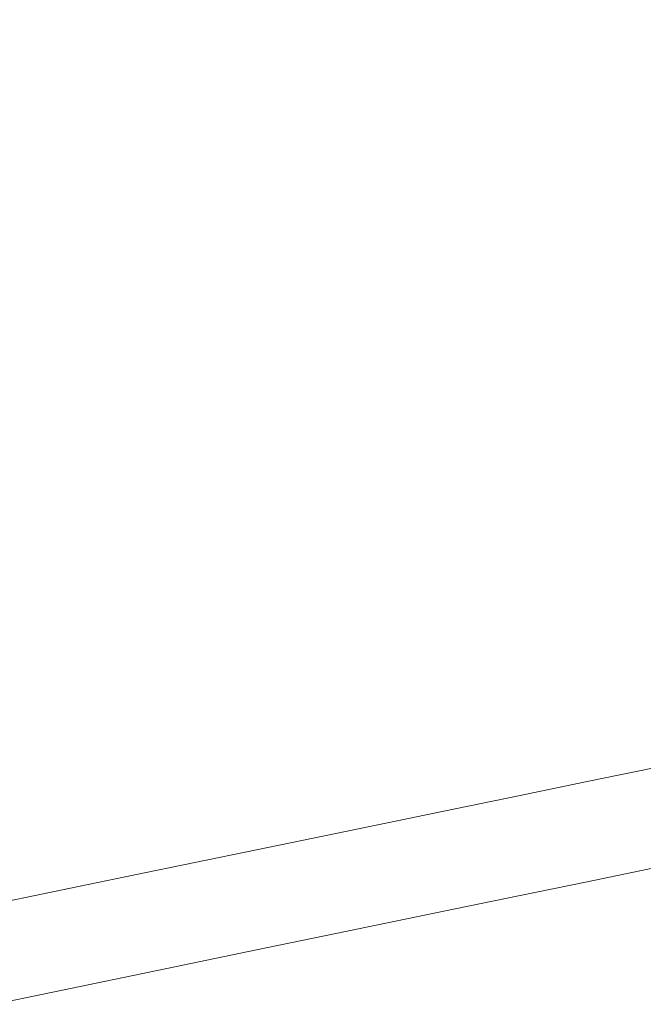
# Model space of a CAD drawing. Extents: x -593 to 1007, y -741 to 208.
# Drawn here: x -561 to -546, y -735 to -713 of the extents above; entities that cross this region are included whole.
import ezdxf

# ---------------------------------------------------------------- set-up
doc = ezdxf.new("R2010")
doc.units = 0
doc.header["$LTSCALE"] = 500
doc.header["$MEASUREMENT"] = 0
doc.layers.add('EXC-WANNA', color=7, linetype='Continuous')

msp = doc.modelspace()

# ---------------------------------------------------------------- linework, layer by layer
at = {"layer": 'EXC-WANNA', "lineweight": 0}
for points, invisible_edges in [([(-548.94, -712.69, 450.022), (-547.336, -712.359, 450.022), (-547.336, -708.662, 450.022), (-548.94, -712.69, 450.022)], 15), ([(-547.336, -708.662, 450.022), (-548.94, -708.993, 450.022), (-548.94, -712.69, 450.022), (-547.336, -708.662, 450.022)], 15), ([(-548.94, -708.993, 450.022), (-561.169, -711.515, 450.022), (-548.94, -712.69, 450.022), (-548.94, -708.993, 450.022)], 15), ([(-561.169, -715.212, 450.022), (-548.94, -712.69, 450.022), (-561.169, -711.515, 450.022), (-561.169, -715.212, 450.022)], 15), ([(-545.74, -712.03, 450.022), (-547.336, -712.359, 450.022), (-548.94, -716.263, 450.022), (-545.74, -712.03, 450.022)], 15), ([(-548.94, -716.263, 450.022), (-544.026, -715.25, 450.022), (-545.74, -712.03, 450.022), (-548.94, -716.263, 450.022)], 15), ([(-547.336, -712.359, 450.022), (-548.94, -712.69, 450.022), (-548.94, -716.263, 450.022), (-547.336, -712.359, 450.022)], 15), ([(-548.94, -712.69, 450.022), (-561.169, -715.212, 450.022), (-561.169, -718.785, 450.022), (-548.94, -712.69, 450.022)], 15), ([(-561.169, -718.785, 450.022), (-555.036, -717.52, 450.022), (-548.94, -712.69, 450.022), (-561.169, -718.785, 450.022)], 15), ([(-555.036, -717.52, 450.022), (-550.674, -716.621, 450.022), (-548.94, -712.69, 450.022), (-555.036, -717.52, 450.022)], 15), ([(-550.674, -716.621, 450.022), (-548.94, -716.263, 450.022), (-548.94, -712.69, 450.022), (-550.674, -716.621, 450.022)], 15), ([(-544.026, -715.25, 450.022), (-548.94, -716.263, 450.022), (-547.336, -719.252, 450.022), (-544.026, -715.25, 450.022)], 15), ([(-547.336, -719.252, 450.022), (-544.026, -718.569, 450.022), (-544.026, -715.25, 450.022), (-547.336, -719.252, 450.022)], 15), ([(-550.674, -719.941, 450.022), (-548.94, -719.583, 450.022), (-548.94, -716.263, 450.022), (-550.674, -719.941, 450.022)], 15), ([(-548.94, -716.263, 450.022), (-550.674, -716.621, 450.022), (-550.674, -719.941, 450.022), (-548.94, -716.263, 450.022)], 15), ([(-548.94, -719.583, 450.022), (-547.336, -719.252, 450.022), (-548.94, -716.263, 450.022), (-548.94, -719.583, 450.022)], 15), ([(-550.674, -716.621, 450.022), (-555.036, -717.52, 450.022), (-552.665, -720.351, 450.022), (-550.674, -716.621, 450.022)], 15), ([(-552.665, -720.351, 450.022), (-550.674, -719.941, 450.022), (-550.674, -716.621, 450.022), (-552.665, -720.351, 450.022)], 15), ([(-555.036, -717.52, 450.022), (-561.169, -718.785, 450.022), (-557.912, -721.433, 450.022), (-555.036, -717.52, 450.022)], 15), ([(-557.912, -721.433, 450.022), (-555.036, -720.84, 450.022), (-555.036, -717.52, 450.022), (-557.912, -721.433, 450.022)], 15), ([(-555.036, -720.84, 450.022), (-552.665, -720.351, 450.022), (-555.036, -717.52, 450.022), (-555.036, -720.84, 450.022)], 15), ([(-544.026, -718.569, 450.022), (-547.336, -719.252, 450.022), (-547.336, -722.188, 450.022), (-544.026, -718.569, 450.022)], 15), ([(-547.336, -722.188, 450.022), (-544.026, -721.505, 450.022), (-544.026, -718.569, 450.022), (-547.336, -722.188, 450.022)], 15), ([(-561.169, -722.105, 450.022), (-557.912, -721.433, 450.022), (-561.169, -718.785, 450.022), (-561.169, -722.105, 450.022)], 15), ([(-548.94, -722.519, 450.022), (-547.336, -722.188, 450.022), (-547.336, -719.252, 450.022), (-548.94, -722.519, 450.022)], 15), ([(-547.336, -719.252, 450.022), (-548.94, -719.583, 450.022), (-548.94, -722.519, 450.022), (-547.336, -719.252, 450.022)], 15), ([(-548.94, -719.583, 450.022), (-550.674, -719.941, 450.022), (-548.94, -722.519, 450.022), (-548.94, -719.583, 450.022)], 15), ([(-552.665, -723.287, 450.022), (-548.94, -722.519, 450.022), (-550.674, -719.941, 450.022), (-552.665, -723.287, 450.022)], 15), ([(-550.674, -719.941, 450.022), (-552.665, -720.351, 450.022), (-552.665, -723.287, 450.022), (-550.674, -719.941, 450.022)], 15), ([(-557.912, -724.369, 450.022), (-552.665, -723.287, 450.022), (-552.665, -720.351, 450.022), (-557.912, -724.369, 450.022)], 15), ([(-552.665, -720.351, 450.022), (-555.036, -720.84, 450.022), (-557.912, -724.369, 450.022), (-552.665, -720.351, 450.022)], 15), ([(-555.036, -720.84, 450.022), (-557.912, -721.433, 450.022), (-557.912, -724.369, 450.022), (-555.036, -720.84, 450.022)], 15), ([(-557.912, -721.433, 450.022), (-561.169, -722.105, 450.022), (-557.912, -724.369, 450.022), (-557.912, -721.433, 450.022)], 15), ([(-544.026, -723.928, 450.022), (-544.026, -721.505, 450.022), (-547.336, -722.188, 450.022), (-544.026, -723.928, 450.022)], 15), ([(-564.682, -725.766, 450.022), (-557.912, -724.369, 450.022), (-561.169, -722.105, 450.022), (-564.682, -725.766, 450.022)], 15), ([(-547.336, -724.611, 450.022), (-547.336, -722.188, 450.022), (-548.94, -722.519, 450.022), (-547.336, -724.611, 450.022)], 15), ([(-547.336, -722.188, 450.022), (-545.74, -724.282, 450.022), (-544.026, -723.928, 450.022), (-547.336, -722.188, 450.022)], 15), ([(-547.336, -722.188, 450.022), (-547.336, -724.611, 450.022), (-545.74, -724.282, 450.022), (-547.336, -722.188, 450.022)], 15), ([(-550.674, -725.299, 450.022), (-548.94, -722.519, 450.022), (-552.665, -723.287, 450.022), (-550.674, -725.299, 450.022)], 15), ([(-548.94, -722.519, 450.022), (-550.674, -725.299, 450.022), (-548.94, -724.942, 450.022), (-548.94, -722.519, 450.022)], 15), ([(-548.94, -722.519, 450.022), (-548.94, -724.942, 450.022), (-547.336, -724.611, 450.022), (-548.94, -722.519, 450.022)], 15), ([(-552.665, -725.71, 450.022), (-552.665, -723.287, 450.022), (-557.912, -724.369, 450.022), (-552.665, -725.71, 450.022)], 15), ([(-552.665, -723.287, 450.022), (-552.665, -725.71, 450.022), (-550.674, -725.299, 450.022), (-552.665, -723.287, 450.022)], 15), ([(-561.169, -727.464, 450.022), (-557.912, -724.369, 450.022), (-564.682, -725.766, 450.022), (-561.169, -727.464, 450.022)], 15), ([(-557.912, -724.369, 450.022), (-561.169, -727.464, 450.022), (-557.912, -726.792, 450.022), (-557.912, -724.369, 450.022)], 15), ([(-557.912, -724.369, 450.022), (-555.036, -726.199, 450.022), (-552.665, -725.71, 450.022), (-557.912, -724.369, 450.022)], 15), ([(-557.912, -724.369, 450.022), (-557.912, -726.792, 450.022), (-555.036, -726.199, 450.022), (-557.912, -724.369, 450.022)], 15), ([(-545.74, -726.246, 450.012), (-545.74, -724.282, 450.022), (-547.336, -724.611, 450.022), (-545.74, -726.246, 450.012)], 15), ([(-547.336, -726.575, 450.012), (-547.336, -724.611, 450.022), (-548.94, -724.942, 450.022), (-547.336, -726.575, 450.012)], 15), ([(-547.336, -724.611, 450.022), (-547.336, -726.575, 450.012), (-545.74, -726.246, 450.012), (-547.336, -724.611, 450.022)], 15), ([(-548.94, -726.906, 450.012), (-548.94, -724.942, 450.022), (-550.674, -725.299, 450.022), (-548.94, -726.906, 450.012)], 15), ([(-548.94, -724.942, 450.022), (-548.94, -726.906, 450.012), (-547.336, -726.575, 450.012), (-548.94, -724.942, 450.022)], 15), ([(-550.674, -727.264, 450.012), (-550.674, -725.299, 450.022), (-552.665, -725.71, 450.022), (-550.674, -727.264, 450.012)], 15), ([(-550.674, -725.299, 450.022), (-550.674, -727.264, 450.012), (-548.94, -726.906, 450.012), (-550.674, -725.299, 450.022)], 15), ([(-552.665, -727.674, 450.012), (-552.665, -725.71, 450.022), (-555.036, -726.199, 450.022), (-552.665, -727.674, 450.012)], 15), ([(-552.665, -725.71, 450.022), (-552.665, -727.674, 450.012), (-550.674, -727.264, 450.012), (-552.665, -725.71, 450.022)], 15), ([(-555.036, -728.163, 450.012), (-555.036, -726.199, 450.022), (-557.912, -726.792, 450.022), (-555.036, -728.163, 450.012)], 15), ([(-555.036, -726.199, 450.022), (-555.036, -728.163, 450.012), (-552.665, -727.674, 450.012), (-555.036, -726.199, 450.022)], 15), ([(-545.74, -727.805, 449.982), (-545.74, -726.246, 450.012), (-547.336, -726.575, 450.012), (-545.74, -727.805, 449.982)], 15), ([(-547.336, -728.134, 449.982), (-547.336, -726.575, 450.012), (-548.94, -726.906, 450.012), (-547.336, -728.134, 449.982)], 15), ([(-547.336, -726.575, 450.012), (-547.336, -728.134, 449.982), (-545.74, -727.805, 449.982), (-547.336, -726.575, 450.012)], 15), ([(-557.912, -728.756, 450.012), (-557.912, -726.792, 450.022), (-561.169, -727.464, 450.022), (-557.912, -728.756, 450.012)], 15), ([(-557.912, -726.792, 450.022), (-557.912, -728.756, 450.012), (-555.036, -728.163, 450.012), (-557.912, -726.792, 450.022)], 15), ([(-548.94, -728.465, 449.982), (-548.94, -726.906, 450.012), (-550.674, -727.264, 450.012), (-548.94, -728.465, 449.982)], 15), ([(-548.94, -726.906, 450.012), (-548.94, -728.465, 449.982), (-547.336, -728.134, 449.982), (-548.94, -726.906, 450.012)], 15), ([(-550.675, -728.823, 449.982), (-550.674, -727.264, 450.012), (-552.665, -727.674, 450.012), (-550.675, -728.823, 449.982)], 15), ([(-550.674, -727.264, 450.012), (-550.675, -728.823, 449.982), (-548.94, -728.465, 449.982), (-550.674, -727.264, 450.012)], 15), ([(-561.169, -727.464, 450.022), (-561.169, -729.428, 450.012), (-557.912, -728.756, 450.012), (-561.169, -727.464, 450.022)], 15), ([(-552.665, -729.233, 449.982), (-552.665, -727.674, 450.012), (-555.036, -728.163, 450.012), (-552.665, -729.233, 449.982)], 15), ([(-552.665, -727.674, 450.012), (-552.665, -729.233, 449.982), (-550.675, -728.823, 449.982), (-552.665, -727.674, 450.012)], 15), ([(-545.74, -729.014, 449.922), (-545.74, -727.805, 449.982), (-547.336, -728.134, 449.982), (-545.74, -729.014, 449.922)], 15), ([(-555.036, -729.722, 449.982), (-555.036, -728.163, 450.012), (-557.912, -728.756, 450.012), (-555.036, -729.722, 449.982)], 15), ([(-555.036, -728.163, 450.012), (-555.036, -729.722, 449.982), (-552.665, -729.233, 449.982), (-555.036, -728.163, 450.012)], 15), ([(-547.336, -729.344, 449.922), (-547.336, -728.134, 449.982), (-548.94, -728.465, 449.982), (-547.336, -729.344, 449.922)], 15), ([(-547.336, -728.134, 449.982), (-547.336, -729.344, 449.922), (-545.74, -729.014, 449.922), (-547.336, -728.134, 449.982)], 15), ([(-548.94, -729.674, 449.922), (-548.94, -728.465, 449.982), (-550.675, -728.823, 449.982), (-548.94, -729.674, 449.922)], 15), ([(-548.94, -728.465, 449.982), (-548.94, -729.674, 449.922), (-547.336, -729.344, 449.922), (-548.94, -728.465, 449.982)], 15), ([(-557.912, -730.316, 449.982), (-557.912, -728.756, 450.012), (-561.169, -729.428, 450.012), (-557.912, -730.316, 449.982)], 15), ([(-557.912, -728.756, 450.012), (-557.912, -730.316, 449.982), (-555.036, -729.722, 449.982), (-557.912, -728.756, 450.012)], 15), ([(-550.674, -730.032, 449.922), (-550.675, -728.823, 449.982), (-552.665, -729.233, 449.982), (-550.674, -730.032, 449.922)], 15), ([(-550.675, -728.823, 449.982), (-550.674, -730.032, 449.922), (-548.94, -729.674, 449.922), (-550.675, -728.823, 449.982)], 15), ([(-545.74, -729.928, 449.823), (-545.74, -729.014, 449.922), (-547.336, -729.344, 449.922), (-545.74, -729.928, 449.823)], 15), ([(-552.665, -730.443, 449.922), (-552.665, -729.233, 449.982), (-555.036, -729.722, 449.982), (-552.665, -730.443, 449.922)], 15), ([(-552.665, -729.233, 449.982), (-552.665, -730.443, 449.922), (-550.674, -730.032, 449.922), (-552.665, -729.233, 449.982)], 15), ([(-547.336, -730.257, 449.823), (-547.336, -729.344, 449.922), (-548.94, -729.674, 449.922), (-547.336, -730.257, 449.823)], 15), ([(-547.336, -729.344, 449.922), (-547.336, -730.257, 449.823), (-545.74, -729.928, 449.823), (-547.336, -729.344, 449.922)], 15), ([(-561.169, -729.428, 450.012), (-561.169, -730.987, 449.982), (-557.912, -730.316, 449.982), (-561.169, -729.428, 450.012)], 15), ([(-555.036, -730.932, 449.922), (-555.036, -729.722, 449.982), (-557.912, -730.316, 449.982), (-555.036, -730.932, 449.922)], 15), ([(-555.036, -729.722, 449.982), (-555.036, -730.932, 449.922), (-552.665, -730.443, 449.922), (-555.036, -729.722, 449.982)], 15), ([(-548.94, -730.588, 449.823), (-548.94, -729.674, 449.922), (-550.674, -730.032, 449.922), (-548.94, -730.588, 449.823)], 15), ([(-548.94, -729.674, 449.922), (-548.94, -730.588, 449.823), (-547.336, -730.257, 449.823), (-548.94, -729.674, 449.922)], 15), ([(-550.674, -730.945, 449.823), (-550.674, -730.032, 449.922), (-552.665, -730.443, 449.922), (-550.674, -730.945, 449.823)], 15), ([(-550.674, -730.032, 449.922), (-550.674, -730.945, 449.823), (-548.94, -730.588, 449.823), (-550.674, -730.032, 449.922)], 15), ([(-545.74, -730.599, 449.674), (-545.74, -729.928, 449.823), (-547.336, -730.257, 449.823), (-545.74, -730.599, 449.674)], 13), ([(-557.912, -731.525, 449.922), (-557.912, -730.316, 449.982), (-561.169, -730.987, 449.982), (-557.912, -731.525, 449.922)], 15), ([(-557.912, -730.316, 449.982), (-557.912, -731.525, 449.922), (-555.036, -730.932, 449.922), (-557.912, -730.316, 449.982)], 15), ([(-547.336, -730.929, 449.674), (-547.336, -730.257, 449.823), (-548.94, -730.588, 449.823), (-547.336, -730.929, 449.674)], 13), ([(-547.336, -730.257, 449.823), (-547.336, -730.929, 449.674), (-545.74, -730.599, 449.674), (-547.336, -730.257, 449.823)], 15), ([(-552.665, -731.356, 449.823), (-552.665, -730.443, 449.922), (-555.036, -730.932, 449.922), (-552.665, -731.356, 449.823)], 15), ([(-552.665, -730.443, 449.922), (-552.665, -731.356, 449.823), (-550.674, -730.945, 449.823), (-552.665, -730.443, 449.922)], 15), ([(-548.94, -731.259, 449.674), (-548.94, -730.588, 449.823), (-550.674, -730.945, 449.823), (-548.94, -731.259, 449.674)], 13), ([(-548.94, -730.588, 449.823), (-548.94, -731.259, 449.674), (-547.336, -730.929, 449.674), (-548.94, -730.588, 449.823)], 15), ([(-545.74, -731.084, 449.466), (-545.74, -730.599, 449.674), (-547.336, -730.929, 449.674), (-545.74, -731.084, 449.466)], 15), ([(-561.169, -730.987, 449.982), (-561.169, -732.196, 449.922), (-557.912, -731.525, 449.922), (-561.169, -730.987, 449.982)], 15), ([(-555.036, -731.845, 449.823), (-555.036, -730.932, 449.922), (-557.912, -731.525, 449.922), (-555.036, -731.845, 449.823)], 15), ([(-555.036, -730.932, 449.922), (-555.036, -731.845, 449.823), (-552.665, -731.356, 449.823), (-555.036, -730.932, 449.922)], 15), ([(-550.674, -731.617, 449.674), (-550.674, -730.945, 449.823), (-552.665, -731.356, 449.823), (-550.674, -731.617, 449.674)], 13), ([(-550.674, -730.945, 449.823), (-550.674, -731.617, 449.674), (-548.94, -731.259, 449.674), (-550.674, -730.945, 449.823)], 15), ([(-547.336, -731.413, 449.466), (-547.336, -730.929, 449.674), (-548.94, -731.259, 449.674), (-547.336, -731.413, 449.466)], 15), ([(-547.336, -730.929, 449.674), (-547.336, -731.413, 449.466), (-545.74, -731.084, 449.466), (-547.336, -730.929, 449.674)], 15), ([(-545.74, -731.436, 449.188), (-545.74, -731.084, 449.466), (-547.336, -731.413, 449.466), (-545.74, -731.436, 449.188)], 15), ([(-552.665, -732.028, 449.674), (-552.665, -731.356, 449.823), (-555.036, -731.845, 449.823), (-552.665, -732.028, 449.674)], 13), ([(-552.665, -731.356, 449.823), (-552.665, -732.028, 449.674), (-550.674, -731.617, 449.674), (-552.665, -731.356, 449.823)], 15), ([(-548.94, -731.745, 449.466), (-548.94, -731.259, 449.674), (-550.674, -731.617, 449.674), (-548.94, -731.745, 449.466)], 15), ([(-548.94, -731.259, 449.674), (-548.94, -731.745, 449.466), (-547.336, -731.413, 449.466), (-548.94, -731.259, 449.674)], 15), ([(-547.336, -731.766, 449.188), (-547.336, -731.413, 449.466), (-548.94, -731.745, 449.466), (-547.336, -731.766, 449.188)], 15), ([(-547.336, -731.413, 449.466), (-547.336, -731.766, 449.188), (-545.74, -731.436, 449.188), (-547.336, -731.413, 449.466)], 15), ([(-545.74, -731.711, 448.83), (-545.74, -731.436, 449.188), (-547.336, -731.766, 449.188), (-545.74, -731.711, 448.83)], 15), ([(-557.912, -732.438, 449.823), (-557.912, -731.525, 449.922), (-561.169, -732.196, 449.922), (-557.912, -732.438, 449.823)], 15), ([(-557.912, -731.525, 449.922), (-557.912, -732.438, 449.823), (-555.036, -731.845, 449.823), (-557.912, -731.525, 449.922)], 15), ([(-550.674, -732.102, 449.466), (-550.674, -731.617, 449.674), (-552.665, -732.028, 449.674), (-550.674, -732.102, 449.466)], 15), ([(-550.674, -731.617, 449.674), (-550.674, -732.102, 449.466), (-548.94, -731.745, 449.466), (-550.674, -731.617, 449.674)], 15), ([(-547.336, -731.766, 449.188), (-547.336, -732.04, 448.83), (-545.74, -731.711, 448.83), (-547.336, -731.766, 449.188)], 15), ([(-545.74, -731.916, 448.388), (-545.74, -731.711, 448.83), (-547.336, -732.04, 448.83), (-545.74, -731.916, 448.388)], 15), ([(-555.036, -732.517, 449.674), (-555.036, -731.845, 449.823), (-557.912, -732.438, 449.823), (-555.036, -732.517, 449.674)], 13), ([(-555.036, -731.845, 449.823), (-555.036, -732.517, 449.674), (-552.665, -732.028, 449.674), (-555.036, -731.845, 449.823)], 15), ([(-548.94, -732.097, 449.188), (-548.94, -731.745, 449.466), (-550.674, -732.102, 449.466), (-548.94, -732.097, 449.188)], 15), ([(-548.94, -731.745, 449.466), (-548.94, -732.097, 449.188), (-547.336, -731.766, 449.188), (-548.94, -731.745, 449.466)], 15), ([(-547.336, -732.04, 448.83), (-547.336, -731.766, 449.188), (-548.94, -732.097, 449.188), (-547.336, -732.04, 448.83)], 15), ([(-547.336, -732.04, 448.83), (-547.336, -732.245, 448.388), (-545.74, -731.916, 448.388), (-547.336, -732.04, 448.83)], 15), ([(-545.74, -732.063, 447.856), (-545.74, -731.916, 448.388), (-547.336, -732.245, 448.388), (-545.74, -732.063, 447.856)], 15), ([(-552.665, -732.513, 449.466), (-552.665, -732.028, 449.674), (-555.036, -732.517, 449.674), (-552.665, -732.513, 449.466)], 15), ([(-552.665, -732.028, 449.674), (-552.665, -732.513, 449.466), (-550.674, -732.102, 449.466), (-552.665, -732.028, 449.674)], 15), ([(-550.674, -732.454, 449.188), (-550.674, -732.102, 449.466), (-552.665, -732.513, 449.466), (-550.674, -732.454, 449.188)], 15), ([(-550.674, -732.102, 449.466), (-550.674, -732.454, 449.188), (-548.94, -732.097, 449.188), (-550.674, -732.102, 449.466)], 15), ([(-548.94, -732.37, 448.83), (-548.94, -732.097, 449.188), (-550.674, -732.454, 449.188), (-548.94, -732.37, 448.83)], 15), ([(-548.94, -732.097, 449.188), (-548.94, -732.37, 448.83), (-547.336, -732.04, 448.83), (-548.94, -732.097, 449.188)], 15), ([(-547.336, -732.245, 448.388), (-547.336, -732.04, 448.83), (-548.94, -732.37, 448.83), (-547.336, -732.245, 448.388)], 15), ([(-547.336, -732.245, 448.388), (-547.336, -732.392, 447.856), (-545.74, -732.063, 447.856), (-547.336, -732.245, 448.388)], 15), ([(-545.74, -732.161, 447.228), (-545.74, -732.063, 447.856), (-547.336, -732.392, 447.856), (-545.74, -732.161, 447.228)], 15), ([(-547.336, -732.392, 447.856), (-547.336, -732.49, 447.228), (-545.74, -732.161, 447.228), (-547.336, -732.392, 447.856)], 15), ([(-545.74, -732.219, 446.499), (-545.74, -732.161, 447.228), (-547.336, -732.49, 447.228), (-545.74, -732.219, 446.499)], 15), ([(-561.169, -732.196, 449.922), (-561.169, -733.11, 449.823), (-557.912, -732.438, 449.823), (-561.169, -732.196, 449.922)], 15), ([(-550.674, -732.454, 449.188), (-550.674, -732.728, 448.83), (-548.94, -732.37, 448.83), (-550.674, -732.454, 449.188)], 15), ([(-548.94, -732.576, 448.388), (-548.94, -732.37, 448.83), (-550.674, -732.728, 448.83), (-548.94, -732.576, 448.388)], 15), ([(-548.94, -732.37, 448.83), (-548.94, -732.576, 448.388), (-547.336, -732.245, 448.388), (-548.94, -732.37, 448.83)], 15), ([(-547.336, -732.392, 447.856), (-547.336, -732.245, 448.388), (-548.94, -732.576, 448.388), (-547.336, -732.392, 447.856)], 15), ([(-548.94, -732.576, 448.388), (-548.94, -732.723, 447.856), (-547.336, -732.392, 447.856), (-548.94, -732.576, 448.388)], 15), ([(-547.336, -732.49, 447.228), (-547.336, -732.392, 447.856), (-548.94, -732.723, 447.856), (-547.336, -732.49, 447.228)], 15), ([(-545.74, -732.249, 445.664), (-545.74, -732.219, 446.499), (-547.336, -732.549, 446.499), (-545.74, -732.249, 445.664)], 15), ([(-547.336, -732.49, 447.228), (-547.336, -732.549, 446.499), (-545.74, -732.219, 446.499), (-547.336, -732.49, 447.228)], 15), ([(-545.74, -732.259, 444.717), (-545.74, -732.249, 445.664), (-547.336, -732.578, 445.664), (-545.74, -732.259, 444.717)], 15), ([(-547.336, -732.549, 446.499), (-547.336, -732.578, 445.664), (-545.74, -732.249, 445.664), (-547.336, -732.549, 446.499)], 15), ([(-547.336, -732.588, 432.022), (-545.74, -732.258, 432.022), (-545.74, -732.259, 433.636), (-547.336, -732.588, 432.022)], 14), ([(-545.74, -732.259, 443.653), (-545.74, -732.259, 444.717), (-547.336, -732.588, 444.717), (-545.74, -732.259, 443.653)], 15), ([(-547.336, -732.588, 444.717), (-547.336, -732.588, 443.653), (-545.74, -732.259, 443.653), (-547.336, -732.588, 444.717)], 15), ([(-547.336, -732.578, 445.664), (-547.336, -732.588, 444.717), (-545.74, -732.259, 444.717), (-547.336, -732.578, 445.664)], 15), ([(-545.74, -732.259, 443.653), (-547.336, -732.588, 443.653), (-547.336, -732.588, 442.467), (-545.74, -732.259, 443.653)], 15), ([(-547.336, -732.588, 442.467), (-545.74, -732.259, 442.467), (-545.74, -732.259, 443.653), (-547.336, -732.588, 442.467)], 15), ([(-545.74, -732.259, 442.467), (-547.336, -732.588, 442.467), (-547.336, -732.588, 441.174), (-545.74, -732.259, 442.467)], 15), ([(-547.336, -732.588, 441.174), (-545.74, -732.259, 441.174), (-545.74, -732.259, 442.467), (-547.336, -732.588, 441.174)], 15), ([(-545.74, -732.259, 441.174), (-547.336, -732.588, 441.174), (-547.336, -732.588, 439.789), (-545.74, -732.259, 441.174)], 15), ([(-547.336, -732.588, 439.789), (-545.74, -732.259, 439.789), (-545.74, -732.259, 441.174), (-547.336, -732.588, 439.789)], 15), ([(-545.74, -732.259, 439.789), (-547.336, -732.588, 439.789), (-547.336, -732.588, 435.236), (-545.74, -732.259, 439.789)], 15), ([(-547.336, -732.588, 435.236), (-545.74, -732.259, 438.327), (-545.74, -732.259, 439.789), (-547.336, -732.588, 435.236)], 15), ([(-545.74, -732.259, 433.636), (-547.336, -732.588, 433.636), (-547.336, -732.588, 432.022), (-545.74, -732.259, 433.636)], 15), ([(-545.74, -732.259, 435.236), (-547.336, -732.588, 435.236), (-547.336, -732.588, 433.636), (-545.74, -732.259, 435.236)], 15), ([(-547.336, -732.588, 433.636), (-545.74, -732.259, 433.636), (-545.74, -732.259, 435.236), (-547.336, -732.588, 433.636)], 15), ([(-547.336, -732.588, 435.236), (-545.74, -732.259, 435.236), (-545.74, -732.259, 436.804), (-547.336, -732.588, 435.236)], 15), ([(-547.336, -732.588, 435.236), (-545.74, -732.259, 436.804), (-545.74, -732.259, 438.327), (-547.336, -732.588, 435.236)], 15), ([(-557.912, -733.11, 449.674), (-557.912, -732.438, 449.823), (-561.169, -733.11, 449.823), (-557.912, -733.11, 449.674)], 13), ([(-557.912, -732.438, 449.823), (-557.912, -733.11, 449.674), (-555.036, -732.517, 449.674), (-557.912, -732.438, 449.823)], 15), ([(-555.036, -733.002, 449.466), (-555.036, -732.517, 449.674), (-557.912, -733.11, 449.674), (-555.036, -733.002, 449.466)], 15), ([(-552.665, -732.865, 449.188), (-552.665, -732.513, 449.466), (-555.036, -733.002, 449.466), (-552.665, -732.865, 449.188)], 15), ([(-555.036, -732.517, 449.674), (-555.036, -733.002, 449.466), (-552.665, -732.513, 449.466), (-555.036, -732.517, 449.674)], 15), ([(-552.665, -732.513, 449.466), (-552.665, -732.865, 449.188), (-550.674, -732.454, 449.188), (-552.665, -732.513, 449.466)], 15), ([(-550.674, -732.728, 448.83), (-550.674, -732.454, 449.188), (-552.665, -732.865, 449.188), (-550.674, -732.728, 448.83)], 15), ([(-550.674, -732.728, 448.83), (-550.674, -732.934, 448.388), (-548.94, -732.576, 448.388), (-550.674, -732.728, 448.83)], 15), ([(-548.94, -732.723, 447.856), (-548.94, -732.576, 448.388), (-550.674, -732.934, 448.388), (-548.94, -732.723, 447.856)], 15), ([(-548.94, -732.723, 447.856), (-548.94, -732.821, 447.228), (-547.336, -732.49, 447.228), (-548.94, -732.723, 447.856)], 15), ([(-547.336, -732.549, 446.499), (-547.336, -732.49, 447.228), (-548.94, -732.821, 447.228), (-547.336, -732.549, 446.499)], 15), ([(-547.336, -732.578, 445.664), (-547.336, -732.549, 446.499), (-548.94, -732.879, 446.499), (-547.336, -732.578, 445.664)], 15), ([(-548.94, -732.821, 447.228), (-548.94, -732.879, 446.499), (-547.336, -732.549, 446.499), (-548.94, -732.821, 447.228)], 15), ([(-547.336, -732.588, 444.717), (-547.336, -732.578, 445.664), (-548.94, -732.909, 445.664), (-547.336, -732.588, 444.717)], 15), ([(-548.94, -732.879, 446.499), (-548.94, -732.909, 445.664), (-547.336, -732.578, 445.664), (-548.94, -732.879, 446.499)], 15), ([(-547.336, -732.588, 443.653), (-547.336, -732.588, 444.717), (-548.94, -732.918, 444.717), (-547.336, -732.588, 443.653)], 15), ([(-548.94, -732.909, 445.664), (-548.94, -732.918, 444.717), (-547.336, -732.588, 444.717), (-548.94, -732.909, 445.664)], 15), ([(-548.94, -732.918, 432.022), (-547.336, -732.588, 432.022), (-547.336, -732.588, 433.636), (-548.94, -732.918, 432.022)], 14), ([(-547.336, -732.588, 433.636), (-548.94, -732.918, 433.636), (-548.94, -732.918, 432.022), (-547.336, -732.588, 433.636)], 15), ([(-548.94, -732.918, 433.636), (-547.336, -732.588, 433.636), (-547.336, -732.588, 435.236), (-548.94, -732.918, 433.636)], 15), ([(-547.336, -732.588, 435.236), (-548.94, -732.918, 435.236), (-548.94, -732.918, 433.636), (-547.336, -732.588, 435.236)], 15), ([(-547.336, -732.588, 435.236), (-548.94, -732.918, 436.804), (-548.94, -732.918, 435.236), (-547.336, -732.588, 435.236)], 15), ([(-547.336, -732.588, 435.236), (-548.94, -732.918, 439.789), (-548.94, -732.918, 436.804), (-547.336, -732.588, 435.236)], 15), ([(-548.94, -732.918, 442.467), (-547.336, -732.588, 442.467), (-547.336, -732.588, 443.653), (-548.94, -732.918, 442.467)], 15), ([(-547.336, -732.588, 443.653), (-548.94, -732.918, 444.717), (-548.94, -732.918, 442.467), (-547.336, -732.588, 443.653)], 15), ([(-548.94, -732.918, 441.174), (-547.336, -732.588, 441.174), (-547.336, -732.588, 442.467), (-548.94, -732.918, 441.174)], 15), ([(-547.336, -732.588, 442.467), (-548.94, -732.918, 442.467), (-548.94, -732.918, 441.174), (-547.336, -732.588, 442.467)], 15), ([(-548.94, -732.918, 439.789), (-547.336, -732.588, 439.789), (-547.336, -732.588, 441.174), (-548.94, -732.918, 439.789)], 15), ([(-547.336, -732.588, 441.174), (-548.94, -732.918, 441.174), (-548.94, -732.918, 439.789), (-547.336, -732.588, 441.174)], 15), ([(-548.94, -732.918, 439.789), (-547.336, -732.588, 435.236), (-547.336, -732.588, 439.789), (-548.94, -732.918, 439.789)], 15), ([(-552.665, -732.865, 449.188), (-552.665, -733.139, 448.83), (-550.674, -732.728, 448.83), (-552.665, -732.865, 449.188)], 15), ([(-550.674, -732.934, 448.388), (-550.674, -732.728, 448.83), (-552.665, -733.139, 448.83), (-550.674, -732.934, 448.388)], 15), ([(-550.674, -732.934, 448.388), (-550.675, -733.08, 447.856), (-548.94, -732.723, 447.856), (-550.674, -732.934, 448.388)], 15), ([(-548.94, -732.821, 447.228), (-548.94, -732.723, 447.856), (-550.675, -733.08, 447.856), (-548.94, -732.821, 447.228)], 15), ([(-550.675, -733.08, 447.856), (-550.674, -733.178, 447.228), (-548.94, -732.821, 447.228), (-550.675, -733.08, 447.856)], 15), ([(-548.94, -732.879, 446.499), (-548.94, -732.821, 447.228), (-550.674, -733.178, 447.228), (-548.94, -732.879, 446.499)], 15), ([(-555.036, -733.354, 449.188), (-555.036, -733.002, 449.466), (-557.912, -733.595, 449.466), (-555.036, -733.354, 449.188)], 15), ([(-557.912, -733.11, 449.674), (-557.912, -733.595, 449.466), (-555.036, -733.002, 449.466), (-557.912, -733.11, 449.674)], 15), ([(-555.036, -733.002, 449.466), (-555.036, -733.354, 449.188), (-552.665, -732.865, 449.188), (-555.036, -733.002, 449.466)], 15), ([(-552.665, -733.139, 448.83), (-552.665, -732.865, 449.188), (-555.036, -733.354, 449.188), (-552.665, -733.139, 448.83)], 15), ([(-552.665, -733.139, 448.83), (-552.665, -733.344, 448.388), (-550.674, -732.934, 448.388), (-552.665, -733.139, 448.83)], 15), ([(-550.675, -733.08, 447.856), (-550.674, -732.934, 448.388), (-552.665, -733.344, 448.388), (-550.675, -733.08, 447.856)], 15), ([(-552.665, -733.344, 448.388), (-552.665, -733.491, 447.856), (-550.675, -733.08, 447.856), (-552.665, -733.344, 448.388)], 15), ([(-550.674, -733.178, 447.228), (-550.675, -733.08, 447.856), (-552.665, -733.491, 447.856), (-550.674, -733.178, 447.228)], 15), ([(-550.675, -733.276, 432.022), (-548.94, -732.918, 432.022), (-548.94, -732.918, 433.636), (-550.675, -733.276, 432.022)], 14), ([(-548.94, -732.918, 433.636), (-550.675, -733.276, 433.636), (-550.675, -733.276, 432.022), (-548.94, -732.918, 433.636)], 15), ([(-550.675, -733.276, 433.636), (-548.94, -732.918, 433.636), (-548.94, -732.918, 435.236), (-550.675, -733.276, 433.636)], 15), ([(-548.94, -732.918, 435.236), (-550.675, -733.276, 435.236), (-550.675, -733.276, 433.636), (-548.94, -732.918, 435.236)], 15), ([(-550.675, -733.276, 435.236), (-548.94, -732.918, 435.236), (-548.94, -732.918, 436.804), (-550.675, -733.276, 435.236)], 15), ([(-548.94, -732.918, 436.804), (-550.675, -733.276, 436.804), (-550.675, -733.276, 435.236), (-548.94, -732.918, 436.804)], 15), ([(-550.675, -733.276, 436.804), (-548.94, -732.918, 436.804), (-548.94, -732.918, 439.789), (-550.675, -733.276, 436.804)], 15), ([(-548.94, -732.918, 439.789), (-550.675, -733.276, 439.789), (-550.675, -733.276, 436.804), (-548.94, -732.918, 439.789)], 15), ([(-550.675, -733.276, 439.789), (-548.94, -732.918, 439.789), (-548.94, -732.918, 441.174), (-550.675, -733.276, 439.789)], 15), ([(-548.94, -732.918, 441.174), (-550.674, -733.276, 441.174), (-550.675, -733.276, 439.789), (-548.94, -732.918, 441.174)], 15), ([(-548.94, -732.909, 445.664), (-548.94, -732.879, 446.499), (-550.674, -733.237, 446.499), (-548.94, -732.909, 445.664)], 15), ([(-550.674, -733.178, 447.228), (-550.674, -733.237, 446.499), (-548.94, -732.879, 446.499), (-550.674, -733.178, 447.228)], 15), ([(-548.94, -732.918, 444.717), (-548.94, -732.909, 445.664), (-550.674, -733.266, 445.664), (-548.94, -732.918, 444.717)], 15), ([(-550.674, -733.237, 446.499), (-550.674, -733.266, 445.664), (-548.94, -732.909, 445.664), (-550.674, -733.237, 446.499)], 15), ([(-550.674, -733.266, 445.664), (-550.674, -733.276, 444.717), (-548.94, -732.918, 444.717), (-550.674, -733.266, 445.664)], 15), ([(-550.674, -733.276, 441.174), (-548.94, -732.918, 442.467), (-548.94, -732.918, 444.717), (-550.674, -733.276, 441.174)], 15), ([(-548.94, -732.918, 444.717), (-550.674, -733.276, 444.717), (-550.674, -733.276, 441.174), (-548.94, -732.918, 444.717)], 15), ([(-550.674, -733.276, 441.174), (-548.94, -732.918, 441.174), (-548.94, -732.918, 442.467), (-550.674, -733.276, 441.174)], 15), ([(-557.912, -733.595, 449.466), (-557.912, -733.11, 449.674), (-561.169, -733.782, 449.674), (-557.912, -733.595, 449.466)], 15), ([(-561.169, -733.11, 449.823), (-561.169, -733.782, 449.674), (-557.912, -733.11, 449.674), (-561.169, -733.11, 449.823)], 15), ([(-555.036, -733.354, 449.188), (-555.036, -733.628, 448.83), (-552.665, -733.139, 448.83), (-555.036, -733.354, 449.188)], 15), ([(-552.665, -733.344, 448.388), (-552.665, -733.139, 448.83), (-555.036, -733.628, 448.83), (-552.665, -733.344, 448.388)], 15), ([(-552.665, -733.491, 447.856), (-552.665, -733.589, 447.228), (-550.674, -733.178, 447.228), (-552.665, -733.491, 447.856)], 15), ([(-550.674, -733.237, 446.499), (-550.674, -733.178, 447.228), (-552.665, -733.589, 447.228), (-550.674, -733.237, 446.499)], 15), ([(-550.674, -733.266, 445.664), (-550.674, -733.237, 446.499), (-552.665, -733.648, 446.499), (-550.674, -733.266, 445.664)], 15), ([(-552.665, -733.589, 447.228), (-552.665, -733.648, 446.499), (-550.674, -733.237, 446.499), (-552.665, -733.589, 447.228)], 15), ([(-550.674, -733.276, 444.717), (-550.674, -733.266, 445.664), (-552.665, -733.677, 445.664), (-550.674, -733.276, 444.717)], 15), ([(-552.665, -733.648, 446.499), (-552.665, -733.677, 445.664), (-550.674, -733.266, 445.664), (-552.665, -733.648, 446.499)], 15), ([(-552.665, -733.687, 444.717), (-552.665, -733.687, 443.653), (-550.674, -733.276, 444.717), (-552.665, -733.687, 444.717)], 15), ([(-552.665, -733.677, 445.664), (-552.665, -733.687, 444.717), (-550.674, -733.276, 444.717), (-552.665, -733.677, 445.664)], 15), ([(-552.665, -733.687, 432.022), (-550.675, -733.276, 432.022), (-550.675, -733.276, 433.636), (-552.665, -733.687, 432.022)], 14), ([(-550.675, -733.276, 433.636), (-552.665, -733.687, 433.636), (-552.665, -733.687, 432.022), (-550.675, -733.276, 433.636)], 15), ([(-552.665, -733.687, 433.636), (-550.675, -733.276, 433.636), (-550.675, -733.276, 435.236), (-552.665, -733.687, 433.636)], 15), ([(-552.665, -733.687, 433.636), (-550.675, -733.276, 435.236), (-550.675, -733.276, 436.804), (-552.665, -733.687, 433.636)], 15), ([(-550.675, -733.276, 436.804), (-552.665, -733.687, 436.804), (-552.665, -733.687, 433.636), (-550.675, -733.276, 436.804)], 15), ([(-552.665, -733.687, 436.804), (-550.675, -733.276, 436.804), (-550.675, -733.276, 439.789), (-552.665, -733.687, 436.804)], 15), ([(-550.675, -733.276, 439.789), (-552.665, -733.687, 438.327), (-552.665, -733.687, 436.804), (-550.675, -733.276, 439.789)], 15), ([(-552.665, -733.687, 442.467), (-550.674, -733.276, 441.174), (-550.674, -733.276, 444.717), (-552.665, -733.687, 442.467)], 15), ([(-550.674, -733.276, 444.717), (-552.665, -733.687, 443.653), (-552.665, -733.687, 442.467), (-550.674, -733.276, 444.717)], 15), ([(-550.674, -733.276, 441.174), (-552.665, -733.687, 442.467), (-552.665, -733.687, 441.174), (-550.674, -733.276, 441.174)], 15), ([(-552.665, -733.687, 439.789), (-550.675, -733.276, 439.789), (-550.674, -733.276, 441.174), (-552.665, -733.687, 439.789)], 15), ([(-550.674, -733.276, 441.174), (-552.665, -733.687, 441.174), (-552.665, -733.687, 439.789), (-550.674, -733.276, 441.174)], 15), ([(-550.675, -733.276, 439.789), (-552.665, -733.687, 439.789), (-552.665, -733.687, 438.327), (-550.675, -733.276, 439.789)], 15), ([(-557.912, -733.595, 449.466), (-557.912, -733.947, 449.188), (-555.036, -733.354, 449.188), (-557.912, -733.595, 449.466)], 15), ([(-555.036, -733.628, 448.83), (-555.036, -733.354, 449.188), (-557.912, -733.947, 449.188), (-555.036, -733.628, 448.83)], 15), ([(-555.036, -733.628, 448.83), (-555.036, -733.833, 448.388), (-552.665, -733.344, 448.388), (-555.036, -733.628, 448.83)], 15), ([(-552.665, -733.491, 447.856), (-552.665, -733.344, 448.388), (-555.036, -733.833, 448.388), (-552.665, -733.491, 447.856)], 15), ([(-555.036, -733.833, 448.388), (-555.036, -733.98, 447.856), (-552.665, -733.491, 447.856), (-555.036, -733.833, 448.388)], 15), ([(-552.665, -733.589, 447.228), (-552.665, -733.491, 447.856), (-555.036, -733.98, 447.856), (-552.665, -733.589, 447.228)], 15), ([(-557.912, -733.947, 449.188), (-557.912, -733.595, 449.466), (-561.169, -734.266, 449.466), (-557.912, -733.947, 449.188)], 15), ([(-561.169, -733.782, 449.674), (-561.169, -734.266, 449.466), (-557.912, -733.595, 449.466), (-561.169, -733.782, 449.674)], 15), ([(-557.912, -733.947, 449.188), (-557.912, -734.221, 448.83), (-555.036, -733.628, 448.83), (-557.912, -733.947, 449.188)], 15), ([(-555.036, -733.833, 448.388), (-555.036, -733.628, 448.83), (-557.912, -734.221, 448.83), (-555.036, -733.833, 448.388)], 15), ([(-555.036, -733.98, 447.856), (-555.036, -734.078, 447.228), (-552.665, -733.589, 447.228), (-555.036, -733.98, 447.856)], 15), ([(-552.665, -733.648, 446.499), (-552.665, -733.589, 447.228), (-555.036, -734.078, 447.228), (-552.665, -733.648, 446.499)], 15), ([(-552.665, -733.677, 445.664), (-552.665, -733.648, 446.499), (-555.036, -734.137, 446.499), (-552.665, -733.677, 445.664)], 15), ([(-555.036, -734.078, 447.228), (-555.036, -734.137, 446.499), (-552.665, -733.648, 446.499), (-555.036, -734.078, 447.228)], 15), ([(-552.665, -733.687, 444.717), (-552.665, -733.677, 445.664), (-555.036, -734.166, 445.664), (-552.665, -733.687, 444.717)], 15), ([(-555.036, -734.137, 446.499), (-555.036, -734.166, 445.664), (-552.665, -733.677, 445.664), (-555.036, -734.137, 446.499)], 15), ([(-552.665, -733.687, 443.653), (-552.665, -733.687, 444.717), (-555.036, -734.176, 444.717), (-552.665, -733.687, 443.653)], 15), ([(-555.036, -734.176, 444.717), (-555.036, -734.176, 443.653), (-552.665, -733.687, 443.653), (-555.036, -734.176, 444.717)], 15), ([(-555.036, -734.166, 445.664), (-555.036, -734.176, 444.717), (-552.665, -733.687, 444.717), (-555.036, -734.166, 445.664)], 15), ([(-555.036, -734.176, 432.022), (-552.665, -733.687, 432.022), (-552.665, -733.687, 433.636), (-555.036, -734.176, 432.022)], 14), ([(-552.665, -733.687, 433.636), (-555.036, -734.176, 435.236), (-555.036, -734.176, 432.022), (-552.665, -733.687, 433.636)], 15), ([(-555.036, -734.176, 435.236), (-552.665, -733.687, 433.636), (-552.665, -733.687, 436.804), (-555.036, -734.176, 435.236)], 15), ([(-552.665, -733.687, 436.804), (-555.036, -734.176, 436.804), (-555.036, -734.176, 435.236), (-552.665, -733.687, 436.804)], 15), ([(-555.036, -734.176, 436.804), (-552.665, -733.687, 436.804), (-552.665, -733.687, 438.327), (-555.036, -734.176, 436.804)], 15), ([(-552.665, -733.687, 438.327), (-555.036, -734.176, 438.327), (-555.036, -734.176, 436.804), (-552.665, -733.687, 438.327)], 15), ([(-555.036, -734.176, 442.467), (-552.665, -733.687, 442.467), (-552.665, -733.687, 443.653), (-555.036, -734.176, 442.467)], 15), ([(-552.665, -733.687, 443.653), (-555.036, -734.176, 443.653), (-555.036, -734.176, 442.467), (-552.665, -733.687, 443.653)], 15), ([(-555.036, -734.176, 441.174), (-552.665, -733.687, 441.174), (-552.665, -733.687, 442.467), (-555.036, -734.176, 441.174)], 15), ([(-552.665, -733.687, 442.467), (-555.036, -734.176, 442.467), (-555.036, -734.176, 441.174), (-552.665, -733.687, 442.467)], 15), ([(-555.036, -734.176, 439.789), (-552.665, -733.687, 439.789), (-552.665, -733.687, 441.174), (-555.036, -734.176, 439.789)], 15), ([(-552.665, -733.687, 441.174), (-555.036, -734.176, 441.174), (-555.036, -734.176, 439.789), (-552.665, -733.687, 441.174)], 15), ([(-555.036, -734.176, 438.327), (-552.665, -733.687, 438.327), (-552.665, -733.687, 439.789), (-555.036, -734.176, 438.327)], 15), ([(-552.665, -733.687, 439.789), (-555.036, -734.176, 439.789), (-555.036, -734.176, 438.327), (-552.665, -733.687, 439.789)], 15), ([(-561.169, -734.266, 449.466), (-561.169, -734.619, 449.188), (-557.912, -733.947, 449.188), (-561.169, -734.266, 449.466)], 15), ([(-557.912, -734.221, 448.83), (-557.912, -733.947, 449.188), (-561.169, -734.619, 449.188), (-557.912, -734.221, 448.83)], 15), ([(-557.912, -734.221, 448.83), (-557.912, -734.426, 448.388), (-555.036, -733.833, 448.388), (-557.912, -734.221, 448.83)], 15), ([(-555.036, -733.98, 447.856), (-555.036, -733.833, 448.388), (-557.912, -734.426, 448.388), (-555.036, -733.98, 447.856)], 15), ([(-557.912, -734.426, 448.388), (-557.912, -734.573, 447.856), (-555.036, -733.98, 447.856), (-557.912, -734.426, 448.388)], 15), ([(-555.036, -734.078, 447.228), (-555.036, -733.98, 447.856), (-557.912, -734.573, 447.856), (-555.036, -734.078, 447.228)], 15), ([(-561.169, -734.619, 449.188), (-561.169, -734.893, 448.83), (-557.912, -734.221, 448.83), (-561.169, -734.619, 449.188)], 15), ([(-557.912, -734.426, 448.388), (-557.912, -734.221, 448.83), (-561.169, -734.893, 448.83), (-557.912, -734.426, 448.388)], 15), ([(-557.912, -734.573, 447.856), (-557.912, -734.671, 447.228), (-555.036, -734.078, 447.228), (-557.912, -734.573, 447.856)], 15), ([(-555.036, -734.137, 446.499), (-555.036, -734.078, 447.228), (-557.912, -734.671, 447.228), (-555.036, -734.137, 446.499)], 15), ([(-555.036, -734.166, 445.664), (-555.036, -734.137, 446.499), (-557.912, -734.73, 446.499), (-555.036, -734.166, 445.664)], 15), ([(-557.912, -734.671, 447.228), (-557.912, -734.73, 446.499), (-555.036, -734.137, 446.499), (-557.912, -734.671, 447.228)], 15), ([(-555.036, -734.176, 444.717), (-555.036, -734.166, 445.664), (-557.912, -734.759, 445.664), (-555.036, -734.176, 444.717)], 15), ([(-557.912, -734.73, 446.499), (-557.912, -734.759, 445.664), (-555.036, -734.166, 445.664), (-557.912, -734.73, 446.499)], 15), ([(-555.036, -734.176, 443.653), (-555.036, -734.176, 444.717), (-557.912, -734.769, 444.717), (-555.036, -734.176, 443.653)], 15), ([(-557.912, -734.769, 444.717), (-557.912, -734.769, 443.653), (-555.036, -734.176, 443.653), (-557.912, -734.769, 444.717)], 15), ([(-557.912, -734.759, 445.664), (-557.912, -734.769, 444.717), (-555.036, -734.176, 444.717), (-557.912, -734.759, 445.664)], 15), ([(-555.036, -734.176, 443.653), (-557.912, -734.769, 443.653), (-557.912, -734.769, 442.467), (-555.036, -734.176, 443.653)], 15), ([(-557.912, -734.769, 442.467), (-555.036, -734.176, 442.467), (-555.036, -734.176, 443.653), (-557.912, -734.769, 442.467)], 15), ([(-555.036, -734.176, 442.467), (-557.912, -734.769, 442.467), (-557.912, -734.769, 439.789), (-555.036, -734.176, 442.467)], 15), ([(-557.912, -734.769, 439.789), (-555.036, -734.176, 441.174), (-555.036, -734.176, 442.467), (-557.912, -734.769, 439.789)], 15), ([(-557.912, -734.769, 439.789), (-555.036, -734.176, 439.789), (-555.036, -734.176, 441.174), (-557.912, -734.769, 439.789)], 15), ([(-555.036, -734.176, 439.789), (-557.912, -734.769, 439.789), (-557.912, -734.769, 438.327), (-555.036, -734.176, 439.789)], 15), ([(-557.912, -734.769, 438.327), (-555.036, -734.176, 438.327), (-555.036, -734.176, 439.789), (-557.912, -734.769, 438.327)], 15), ([(-555.036, -734.176, 432.022), (-557.912, -734.769, 433.636), (-557.912, -734.769, 432.022), (-555.036, -734.176, 432.022)], 11), ([(-555.036, -734.176, 435.236), (-557.912, -734.769, 436.804), (-557.912, -734.769, 433.636), (-555.036, -734.176, 435.236)], 15), ([(-557.912, -734.769, 433.636), (-555.036, -734.176, 432.022), (-555.036, -734.176, 435.236), (-557.912, -734.769, 433.636)], 15), ([(-557.912, -734.769, 436.804), (-555.036, -734.176, 435.236), (-555.036, -734.176, 436.804), (-557.912, -734.769, 436.804)], 15), ([(-555.036, -734.176, 438.327), (-557.912, -734.769, 438.327), (-557.912, -734.769, 436.804), (-555.036, -734.176, 438.327)], 15), ([(-557.912, -734.769, 436.804), (-555.036, -734.176, 436.804), (-555.036, -734.176, 438.327), (-557.912, -734.769, 436.804)], 15), ([(-561.169, -734.893, 448.83), (-561.169, -735.098, 448.388), (-557.912, -734.426, 448.388), (-561.169, -734.893, 448.83)], 15), ([(-557.912, -734.573, 447.856), (-557.912, -734.426, 448.388), (-561.169, -735.098, 448.388), (-557.912, -734.573, 447.856)], 15), ([(-561.169, -735.098, 448.388), (-561.169, -735.245, 447.856), (-557.912, -734.573, 447.856), (-561.169, -735.098, 448.388)], 15), ([(-557.912, -734.671, 447.228), (-557.912, -734.573, 447.856), (-561.169, -735.245, 447.856), (-557.912, -734.671, 447.228)], 15), ([(-561.169, -735.245, 447.856), (-561.169, -735.343, 447.228), (-557.912, -734.671, 447.228), (-561.169, -735.245, 447.856)], 15), ([(-557.912, -734.73, 446.499), (-557.912, -734.671, 447.228), (-561.169, -735.343, 447.228), (-557.912, -734.73, 446.499)], 15), ([(-557.912, -734.759, 445.664), (-557.912, -734.73, 446.499), (-561.169, -735.401, 446.499), (-557.912, -734.759, 445.664)], 15), ([(-561.169, -735.343, 447.228), (-561.169, -735.401, 446.499), (-557.912, -734.73, 446.499), (-561.169, -735.343, 447.228)], 15), ([(-557.912, -734.769, 444.717), (-557.912, -734.759, 445.664), (-561.169, -735.431, 445.664), (-557.912, -734.769, 444.717)], 15), ([(-561.169, -735.401, 446.499), (-561.169, -735.431, 445.664), (-557.912, -734.759, 445.664), (-561.169, -735.401, 446.499)], 15), ([(-557.912, -734.769, 443.653), (-557.912, -734.769, 444.717), (-561.169, -735.441, 444.717), (-557.912, -734.769, 443.653)], 15), ([(-561.169, -735.441, 444.717), (-561.169, -735.441, 442.467), (-557.912, -734.769, 443.653), (-561.169, -735.441, 444.717)], 15), ([(-561.169, -735.431, 445.664), (-561.169, -735.441, 444.717), (-557.912, -734.769, 444.717), (-561.169, -735.431, 445.664)], 15), ([(-561.169, -735.441, 442.467), (-557.912, -734.769, 442.467), (-557.912, -734.769, 443.653), (-561.169, -735.441, 442.467)], 15), ([(-557.912, -734.769, 442.467), (-561.169, -735.441, 442.467), (-561.169, -735.441, 441.174), (-557.912, -734.769, 442.467)], 15), ([(-561.169, -735.441, 441.174), (-557.912, -734.769, 439.789), (-557.912, -734.769, 442.467), (-561.169, -735.441, 441.174)], 15), ([(-561.169, -735.441, 441.174), (-557.912, -734.769, 438.327), (-557.912, -734.769, 439.789), (-561.169, -735.441, 441.174)], 15), ([(-557.912, -734.769, 433.636), (-561.169, -735.441, 433.636), (-561.169, -735.441, 432.022), (-557.912, -734.769, 433.636)], 15), ([(-561.169, -735.441, 432.022), (-557.912, -734.769, 432.022), (-557.912, -734.769, 433.636), (-561.169, -735.441, 432.022)], 14), ([(-561.169, -735.441, 433.636), (-557.912, -734.769, 433.636), (-557.912, -734.769, 436.804), (-561.169, -735.441, 433.636)], 15), ([(-557.912, -734.769, 438.327), (-561.169, -735.441, 441.174), (-561.169, -735.441, 433.636), (-557.912, -734.769, 438.327)], 15), ([(-561.169, -735.441, 433.636), (-557.912, -734.769, 436.804), (-557.912, -734.769, 438.327), (-561.169, -735.441, 433.636)], 15)]:
    msp.add_3dface(points, dxfattribs=dict(at, invisible_edges=invisible_edges))

doc.saveas('drawing.dxf')
